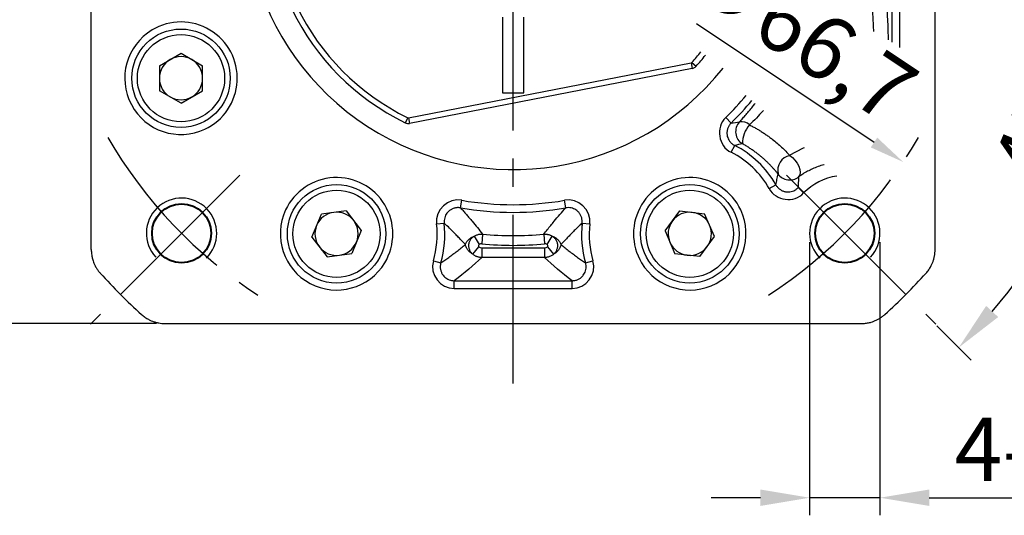
# Model space of a CAD drawing. Units: millimetres. Extents: x 1327 to 1772, y 1021 to 1311.
# Drawn here: x 1366 to 1436, y 1162 to 1197 of the extents above; entities that cross this region are included whole.
import ezdxf

# ---------------------------------------------------------------- set-up
doc = ezdxf.new("R2010")
doc.units = ezdxf.units.MM
doc.linetypes.add('点画线', pattern=[18, 12, -2, 2, -2])
doc.layers.add('7中心线层', color=7, linetype='点画线')
doc.layers.add('尺寸线', color=7, linetype='Continuous')
doc.layers.add('粗实线', color=7, linetype='Continuous', lineweight=50)
doc.styles.add('工程字', font='gbenor.shx', dxfattribs={"height": 4.5, "bigfont": 'gbcbig.shx'})
doc.dimstyles.new('ISO-25', dxfattribs={"dimtxt": 2.5, "dimasz": 1, "dimexe": 1.25, "dimexo": 0.625, "dimtad": 1, "dimtxsty": '工程字', "dimcen": 2.5, "dimadec": 0, "dimazin": 0, "dimtfac": 1, "dimtmove": 0, "dimatfit": 3, "dimfxl": 1, "dimarcsym": 0})
doc.dimstyles.new('副本 ISO-25', dxfattribs={"dimtxt": 2.5, "dimasz": 2.5, "dimexe": 1.25, "dimexo": 0.625, "dimtad": 1, "dimtxsty": '工程字', "dimcen": 2.5, "dimadec": 0, "dimazin": 0, "dimtfac": 1, "dimtmove": 0, "dimatfit": 3, "dimfxl": 1, "dimarcsym": 0})

# ---------------------------------------------------------------- blocks, each defined once
blk = doc.blocks.new('*D30')
at = {"layer": 'Defpoints', "color": 0}
for p in [(1376.38, 1235.483), (1362.08, 1175.483), (1376.38, 1175.483)]:
    blk.add_point(p, dxfattribs=at)
at = {"layer": '尺寸线', "color": 0, "linetype": 'ByBlock', "lineweight": -2}
for p, q in [((1375.755, 1235.483), (1360.83, 1235.483)), ((1362.08, 1231.983), (1362.08, 1178.983)), ((1375.755, 1175.483), (1360.83, 1175.483))]:
    blk.add_line(p, q, dxfattribs=at)
at = {"layer": '尺寸线', "color": 0}
for points in [[(1362.664, 1231.983), (1361.497, 1231.983), (1362.08, 1235.483)], [(1361.497, 1178.983), (1362.664, 1178.983), (1362.08, 1175.483)]]:
    blk.add_solid(points, dxfattribs=at)
at = {"layer": '尺寸线', "color": 0, "insert": (1358.63, 1205.483), "char_height": 4.5, "attachment_point": 5, "rotation": 90, "style": '工程字'}
blk.add_mtext('60', dxfattribs=at)
blk = doc.blocks.new('*D32')
at = {"layer": 'Defpoints', "color": 0}
for p in [(1367.127, 1205.483), (1435.127, 1205.483), (1420.918, 1185.675), (1439.941, 1183.059), (1430.813, 1175.772)]:
    blk.add_point(p, dxfattribs=at)
at = {"layer": '尺寸线', "color": 0, "linetype": 'ByBlock', "lineweight": -2}
for p, q in [((1435.752, 1205.483), (1447.203, 1205.483)), ((1431.255, 1175.33), (1433.694, 1172.889))]:
    blk.add_line(p, q, dxfattribs=at)
blk.add_arc((1401.127, 1205.483), 44.825, 319.45051, 355.52515, dxfattribs=at)
at = {"layer": '尺寸线', "color": 0}
for points in [[(1446.399, 1201.963), (1445.233, 1202.008), (1445.953, 1205.483)], [(1434.76, 1176.738), (1435.616, 1175.945), (1432.81, 1173.773)]]:
    blk.add_solid(points, dxfattribs=at)
at = {"layer": '尺寸线', "color": 0, "insert": (1439.35, 1189.641), "char_height": 4.5, "attachment_point": 5, "rotation": 67.48783, "style": '工程字'}
blk.add_mtext('45%%d', dxfattribs=at)
blk = doc.blocks.new('*D33')
at = {"layer": 'Defpoints', "color": 0}
for p in [(1373.39, 1224), (1428.864, 1186.966)]:
    blk.add_point(p, dxfattribs=at)
at = {"layer": '尺寸线', "color": 0, "lineweight": -2}
blk.add_line((1426.785, 1188.354), (1414.154, 1196.786), dxfattribs=at)
at = {"layer": '尺寸线', "color": 0}
blk.add_solid([(1426.554, 1188.007), (1427.017, 1188.7), (1428.864, 1186.966)], dxfattribs=at)
at = {"layer": '尺寸线', "color": 0, "insert": (1421.182, 1195.889), "char_height": 4.5, "attachment_point": 5, "rotation": 326.27335, "style": '工程字'}
blk.add_mtext('∅66,7', dxfattribs=at)
blk = doc.blocks.new('*D34')
at = {"layer": 'Defpoints', "color": 0}
for p in [(1422.209, 1181.901), (1427.209, 1181.901), (1422.209, 1163.098)]:
    blk.add_point(p, dxfattribs=at)
at = {"layer": '尺寸线', "color": 0, "linetype": 'ByBlock', "lineweight": -2}
for p, q in [((1422.209, 1181.276), (1422.209, 1161.848)), ((1427.209, 1181.276), (1427.209, 1161.848)), ((1418.709, 1163.098), (1415.209, 1163.098)), ((1427.209, 1163.098), (1422.209, 1163.098)), ((1430.709, 1163.098), (1454.424, 1163.098))]:
    blk.add_line(p, q, dxfattribs=at)
at = {"layer": '尺寸线', "color": 0}
for points in [[(1418.709, 1162.515), (1418.709, 1163.681), (1422.209, 1163.098)], [(1430.709, 1163.681), (1430.709, 1162.515), (1427.209, 1163.098)]]:
    blk.add_solid(points, dxfattribs=at)
at = {"layer": '尺寸线', "color": 0, "insert": (1444.411, 1166.548), "char_height": 4.5, "attachment_point": 5, "style": '工程字'}
blk.add_mtext('4-M5x12{}{{\\H0.7x;}{}}', dxfattribs=at)

msp = doc.modelspace()

# ---------------------------------------------------------------- linework, layer by layer
at = {"layer": '7中心线层'}
msp.add_line((1401.1274, 1171.2104), (1401.1274, 1239.7552), dxfattribs=at)
at = {"layer": '7中心线层', "color": 0}
for p, q in [((1381.6819, 1186.0374), (1371.0753, 1175.4308)), ((1420.5728, 1186.0374), (1431.1794, 1175.4308))]:
    msp.add_line(p, q, dxfattribs=at)
at = {"layer": '7中心线层'}
for start, end in [(210.184328, 237.012873), (302.987127, 329.815672)]:
    msp.add_arc((1401.1274, 1205.4828), 33.35, start, end, dxfattribs=at)
at = {"layer": '尺寸线', "color": 7}
for centre, start, end in [((1377.5454, 1181.9008), 315.024333, 222.97762), ((1424.7094, 1181.9008), 317.02238, 224.975667)]:
    msp.add_arc(centre, 2.5, start, end, dxfattribs=at)
at = {"layer": '粗实线', "color": 0, "lineweight": 30}
for p, q in [((1431.1275, 1180.7352), (1431.1275, 1230.2303)), ((1371.1273, 1180.7352), (1371.1273, 1211.5601)), ((1428.0838, 1195.4776), (1428.0838, 1209.6702)), ((1428.6274, 1195.1071), (1428.6274, 1209.6702)), ((1400.3774, 1197.267), (1400.3774, 1191.8828)), ((1401.8774, 1191.8828), (1401.8774, 1197.267)), ((1375.973, 1193.8109), (1377.5085, 1194.6975)), ((1377.5085, 1194.6975), (1379.044, 1193.8109)), ((1375.973, 1193.8109), (1375.973, 1192.0379)), ((1379.044, 1192.0379), (1379.044, 1193.8109)), ((1393.6902, 1190.107), (1413.7828, 1194.0126)), ((1413.7828, 1194.0126), (1413.8592, 1193.62)), ((1413.8381, 1194.0439), (1414.1354, 1193.7763)), ((1413.8592, 1193.62), (1393.7666, 1189.7144)), ((1377.5085, 1191.1514), (1375.973, 1192.0379)), ((1377.5085, 1191.1514), (1379.044, 1192.0379)), ((1400.3774, 1191.8828), (1401.8774, 1191.8828)), ((1393.6273, 1190.1153), (1393.4519, 1189.7559)), ((1393.6902, 1190.107), (1393.7666, 1189.7144)), ((1416.2482, 1190.1282), (1416.6296, 1189.7409)), ((1416.6309, 1187.6584), (1416.8772, 1188.143)), ((1419.3352, 1185.0786), (1419.8076, 1185.3474)), ((1421.7754, 1184.7646), (1421.3864, 1185.1443)), ((1397.387, 1183.7081), (1397.4791, 1184.2439)), ((1404.8677, 1183.7081), (1404.7757, 1184.2439)), ((1386.8111, 1181.633), (1387.4901, 1183.2709)), ((1389.248, 1183.5018), (1387.4901, 1183.2709)), ((1389.248, 1183.5018), (1390.327, 1182.0949)), ((1411.9243, 1182.0661), (1412.9801, 1183.4905)), ((1412.9801, 1183.4905), (1414.7416, 1183.2883)), ((1415.4472, 1181.6617), (1414.7416, 1183.2883)), ((1395.6862, 1182.5735), (1396.2271, 1182.6275)), ((1406.0277, 1182.6275), (1406.5686, 1182.5735)), ((1390.327, 1182.0949), (1389.648, 1180.457)), ((1398.9527, 1181.8387), (1398.8888, 1181.1443)), ((1403.3021, 1181.8387), (1403.366, 1181.1443)), ((1411.9243, 1182.0661), (1412.6299, 1180.4396)), ((1386.8111, 1181.633), (1387.89, 1180.2261)), ((1398.3609, 1181.7054), (1398.7107, 1181.105)), ((1403.5441, 1181.105), (1403.8939, 1181.7054)), ((1414.3914, 1180.2374), (1415.4472, 1181.6617)), ((1387.89, 1180.2261), (1389.648, 1180.457)), ((1398.2534, 1180.4088), (1398.6972, 1180.9429)), ((1398.8885, 1180.874), (1398.8885, 1180.1767)), ((1398.8885, 1180.874), (1403.3663, 1180.874)), ((1403.3663, 1180.874), (1403.3663, 1180.1767)), ((1403.5576, 1180.9429), (1404.0014, 1180.4088)), ((1414.3914, 1180.2374), (1412.6299, 1180.4396)), ((1395.4571, 1179.9373), (1395.9806, 1179.7909)), ((1403.3663, 1180.1767), (1398.8885, 1180.1767)), ((1406.2742, 1179.7909), (1406.7976, 1179.9373)), ((1396.94, 1177.9828), (1396.94, 1178.5264)), ((1396.94, 1178.5264), (1405.3148, 1178.5264)), ((1405.3148, 1177.9828), (1405.3148, 1178.5264)), ((1396.94, 1177.9828), (1405.3148, 1177.9828)), ((1376.3798, 1175.4827), (1425.8749, 1175.4827))]:
    msp.add_line(p, q, dxfattribs=at)
at = {"layer": '粗实线', "color": 0, "lineweight": 30, "flags": 128}
msp.add_lwpolyline([(1420.7887, 1187.4361), (1420.9834, 1187.2945), (1421.1646, 1187.11), (1421.3193, 1186.8953), (1421.437, 1186.6655), (1421.5092, 1186.4368), (1421.5309, 1186.2251), (1421.5006, 1186.0454), (1421.4205, 1185.9101)], dxfattribs=at)
at = {"layer": '粗实线', "color": 0, "lineweight": 30}
for centre, radius in [((1377.5085, 1192.9244), 3.5), ((1377.5085, 1192.9244), 3.1), ((1388.569, 1181.8639), 3.5), ((1413.6857, 1181.8639), 3.5), ((1388.569, 1181.8639), 3.1), ((1413.6857, 1181.8639), 3.1)]:
    msp.add_circle(centre, radius, dxfattribs=at)
at = {"layer": '粗实线', "color": 0, "linetype": 'ByBlock', "lineweight": 40}
for centre in [(1377.5454, 1181.9008), (1424.7094, 1181.9008)]:
    msp.add_circle(centre, 2.1, dxfattribs=at)
at = {"layer": '粗实线', "color": 0, "lineweight": 30}
for centre, radius, start, end in [((1401.1274, 1205.4828), 19.05, 343.363691, 321.586761), ((1401.1274, 1205.4828), 17.5, 92.456286, 243.985304), ((1401.1274, 1205.4828), 17.1, 92.513779, 243.985304), ((1377.5085, 1192.9244), 4, 295.024867, 120.975133), ((1377.5085, 1192.9244), 4, 120.975133, 295.024867), ((1377.5085, 1192.9244), 1.5355, 60, 120), ((1401.1274, 1205.4828), 17.1, 318.014696, 321.314505), ((1401.1274, 1205.4828), 17.5, 318.014696, 321.375305), ((1377.5085, 1192.9244), 1.5355, 120, 180), ((1377.5085, 1192.9244), 1.5355, 0, 60), ((1413.7638, 1194.1108), 0.1, 281, 318.014696), ((1413.7638, 1194.1108), 0.5, 281, 318.014696), ((1377.5085, 1192.9244), 1.5355, 180, 240), ((1377.5085, 1192.9244), 1.5355, 300, 0), ((1401.1274, 1205.4828), 21.55, 314.560411, 320.251092), ((1377.5085, 1192.9244), 1.5355, 240, 300), ((1401.1274, 1205.4828), 22.0936, 314.560411, 320.204104), ((1393.6712, 1190.2052), 0.5, 243.985304, 281), ((1393.6712, 1190.2052), 0.1, 243.985304, 281), ((1417.9518, 1189.1213), 1.0058, 136.46397, 238.939998), ((1417.3841, 1189.0447), 0.7861, 45.357624, 101.848028), ((1419.3409, 1188.3115), 1.9087, 137.373651, 181.55555), ((1413.6857, 1181.8639), 7.0436, 29.640813, 63.057273), ((1413.6857, 1181.8639), 6.5, 29.640813, 63.057205), ((1421.0343, 1186.3661), 1.0978, 102.927914, 192.892828), ((1420.7906, 1186.6937), 1.0054, 214.710054, 308.793005), ((1388.569, 1181.8639), 4, 329.024867, 154.975133), ((1413.6857, 1181.8639), 4, 25.024867, 210.975133), ((1424.7094, 1181.9008), 4.1, 97.854266, 135.69406), ((1401.1274, 1205.4828), 21.55, 260.253144, 279.746856), ((1388.569, 1181.8639), 4, 154.975133, 329.024867), ((1388.569, 1181.8639), 1.5355, 97.483799, 157.483799), ((1388.569, 1181.8639), 1.5355, 37.483799, 97.483799), ((1401.1274, 1205.4828), 22.0936, 260.253144, 279.746839), ((1413.6857, 1181.8639), 4, 210.975133, 25.024867), ((1413.6857, 1181.8639), 1.5355, 83.451547, 143.451547), ((1413.6857, 1181.8639), 1.5355, 23.451547, 83.451547), ((1388.569, 1181.8639), 1.5355, 337.483799, 37.483799), ((1388.569, 1181.8639), 7.1525, 344.373585, 5.693745), ((1388.569, 1181.8639), 7.6961, 344.373585, 5.693789), ((1413.6857, 1181.8639), 7.6961, 174.306255, 195.626487), ((1413.6857, 1181.8639), 7.1525, 174.306255, 195.626415), ((1413.6857, 1181.8639), 1.5355, 143.451547, 203.451547), ((1388.569, 1181.8639), 1.5355, 157.483799, 217.483799), ((1401.1274, 1205.4828), 23.7439, 264.744866, 275.255134), ((1413.6857, 1181.8639), 1.5355, 323.451547, 23.451547), ((1388.569, 1181.8639), 1.5355, 277.483799, 337.483799), ((1401.1274, 1205.4828), 24.4412, 264.744866, 275.255134), ((1413.6857, 1181.8639), 1.5355, 203.451547, 263.451547), ((1388.569, 1181.8639), 1.5355, 217.483799, 277.483799), ((1413.6857, 1181.8639), 1.5355, 263.451547, 323.451547), ((1401.1274, 1205.4828), 39.4974, 221.990369, 228.009631), ((1401.1274, 1205.4828), 39.4974, 311.990369, 318.009631)]:
    msp.add_arc(centre, radius, start, end, dxfattribs=at)
for points, knots in [([(1427.0948, 1202.4486), (1427.2384, 1202.3049), (1427.3761, 1201.7078), (1427.6061, 1199.7849), (1427.6986, 1198.4433), (1427.7686, 1196.5146), (1427.7809, 1196.0859), (1427.7903, 1195.6492)], [0, 0, 0, 0, 0.25, 0.25, 0.5, 0.5, 0.56877053, 0.56877053, 0.56877053, 0.56877053]), ([(1426.769, 1196.2462), (1426.7652, 1196.3482), (1426.7449, 1196.8729), (1426.6966, 1197.8085), (1426.6085, 1198.9669), (1426.5275, 1199.7112), (1426.4671, 1200.1387), (1426.437, 1200.3309), (1426.4043, 1200.52), (1426.3688, 1200.7028), (1426.3305, 1200.8756), (1426.2895, 1201.035), (1426.2458, 1201.1776), (1426.1993, 1201.2985), (1426.15, 1201.396), (1426.116, 1201.4333), (1426.0986, 1201.4524)], [0.48162772, 0.48162772, 0.48162772, 0.48162772, 0.50027084, 0.5782239, 0.66163208, 0.75013763, 0.7693988, 0.78989173, 0.81164934, 0.8347055, 0.8590653, 0.88472308, 0.9116664, 0.93987615, 0.96932876, 1, 1, 1, 1]), ([(1417.2227, 1189.8141), (1417.3014, 1189.9019), (1417.458, 1190.0767), (1417.6902, 1190.3447), (1417.9188, 1190.6153), (1418.1344, 1190.8777), (1418.2734, 1191.0511), (1418.3378, 1191.1324)], [0, 0, 0, 0, 0.02015665, 0.04010208, 0.059849527, 0.079412629, 0.096416842, 0.096416842, 0.096416842, 0.096416842]), ([(1418.9119, 1190.6217), (1418.9011, 1190.6097), (1418.739, 1190.431), (1418.4164, 1190.0841), (1418.0989, 1189.7669), (1417.9365, 1189.6046)], [0.916395625, 0.916395625, 0.916395625, 0.916395625, 0.919215475, 0.958690951, 1, 1, 1, 1]), ([(1416.6296, 1189.7409), (1416.6072, 1189.7179), (1416.5622, 1189.6716), (1416.5032, 1189.5941), (1416.4512, 1189.5111), (1416.4077, 1189.4233), (1416.3732, 1189.3323), (1416.348, 1189.2394), (1416.3322, 1189.1461), (1416.3254, 1189.054), (1416.3272, 1188.9642), (1416.3401, 1188.8472), (1416.3766, 1188.7009), (1416.4543, 1188.5312), (1416.567, 1188.3749), (1416.7085, 1188.2394), (1416.8212, 1188.175), (1416.8772, 1188.143)], [0, 0, 0, 0, 0.0509564, 0.1024676, 0.1542659, 0.2060623, 0.2575565, 0.3084481, 0.3584474, 0.4072854, 0.4547219, 0.5005521, 0.5936897, 0.6923448, 0.7945015, 0.8978289, 1, 1, 1, 1]), ([(1417.9365, 1189.6046), (1418.0181, 1189.5634), (1418.1818, 1189.4809), (1418.4209, 1189.3485), (1418.6559, 1189.2096), (1418.8862, 1189.0638), (1419.112, 1188.9116), (1419.3333, 1188.7531), (1419.5978, 1188.5523), (1419.8975, 1188.3076), (1420.2202, 1188.019), (1420.5211, 1187.7262), (1420.6991, 1187.5333), (1420.7887, 1187.4361)], [0, 0, 0, 0, 0.0699072, 0.1401099, 0.210739, 0.281931, 0.3538286, 0.4265804, 0.5003418, 0.6241992, 0.7482326, 0.8732146, 1, 1, 1, 1]), ([(1419.9642, 1186.1212), (1419.9229, 1186.1711), (1419.8406, 1186.2708), (1419.7076, 1186.4238), (1419.5676, 1186.5787), (1419.4194, 1186.7351), (1419.2629, 1186.8926), (1419.0979, 1187.0506), (1418.9238, 1187.2086), (1418.7406, 1187.366), (1418.5478, 1187.5222), (1418.3452, 1187.6766), (1418.1327, 1187.8285), (1417.9098, 1187.977), (1417.677, 1188.122), (1417.5146, 1188.2136), (1417.4329, 1188.2596)], [0, 0, 0, 0, 0.0699816, 0.1398057, 0.209568, 0.2793646, 0.3492918, 0.4194456, 0.4899213, 0.5608132, 0.6322146, 0.7042169, 0.7769099, 0.8503815, 0.9247171, 1, 1, 1, 1]), ([(1420.7887, 1187.4361), (1420.8457, 1187.4723), (1420.9587, 1187.544), (1421.1353, 1187.6478), (1421.315, 1187.7473), (1421.4985, 1187.842), (1421.6777, 1187.928), (1421.7969, 1187.9811), (1421.8528, 1188.0052)], [0, 0, 0, 0, 0.03765542, 0.07469529, 0.1112093, 0.14728377, 0.18300184, 0.21391892, 0.21391892, 0.21391892, 0.21391892]), ([(1423.2326, 1186.7777), (1423.2277, 1186.7763), (1423.0817, 1186.7356), (1422.8025, 1186.6451), (1422.4147, 1186.4865), (1422.0546, 1186.3081), (1421.7193, 1186.1145), (1421.5205, 1185.9785), (1421.4205, 1185.9101)], [0.58114786, 0.58114786, 0.58114786, 0.58114786, 0.58409141, 0.66749745, 0.75018092, 0.83275609, 0.91583197, 1, 1, 1, 1]), ([(1419.8076, 1185.3474), (1419.82, 1185.4106), (1419.8454, 1185.5398), (1419.8838, 1185.731), (1419.9237, 1185.9263), (1419.9505, 1186.0553), (1419.9642, 1186.1212)], [0, 0, 0, 0, 0.234395, 0.4791903, 0.7343907, 1, 1, 1, 1]), ([(1419.8076, 1185.3474), (1419.8255, 1185.3176), (1419.8616, 1185.2576), (1419.9274, 1185.175), (1420.0014, 1185.099), (1420.083, 1185.0315), (1420.1705, 1184.9735), (1420.2623, 1184.9257), (1420.3564, 1184.8885), (1420.451, 1184.8618), (1420.5714, 1184.8404), (1420.7223, 1184.8345), (1420.9031, 1184.8603), (1421.0811, 1184.9218), (1421.2476, 1185.0152), (1421.3403, 1185.1014), (1421.3864, 1185.1443)], [0, 0, 0, 0, 0.0564948, 0.1136296, 0.1710504, 0.2283766, 0.2852167, 0.341185, 0.3959178, 0.4490874, 0.5004123, 0.5940256, 0.6928381, 0.794914, 0.898037, 1, 1, 1, 1]), ([(1421.4205, 1185.9101), (1421.4136, 1185.7812), (1421.4003, 1185.5341), (1421.3909, 1185.2704), (1421.3864, 1185.1443)], [0, 0, 0, 0, 0.5215898, 1, 1, 1, 1]), ([(1397.387, 1183.7081), (1397.3528, 1183.7132), (1397.2839, 1183.7233), (1397.1789, 1183.7249), (1397.0738, 1183.7162), (1396.9704, 1183.6962), (1396.8705, 1183.6659), (1396.7759, 1183.6258), (1396.6878, 1183.5773), (1396.6073, 1183.5218), (1396.5145, 1183.4433), (1396.4141, 1183.3316), (1396.3189, 1183.1771), (1396.2525, 1183.0023), (1396.2174, 1182.8157), (1396.2239, 1182.69), (1396.2271, 1182.6275)], [0, 0, 0, 0, 0.0565601, 0.1137288, 0.1711572, 0.2284713, 0.285288, 0.3412304, 0.3959439, 0.4491091, 0.5004517, 0.5940777, 0.6928443, 0.7948641, 0.8979717, 1, 1, 1, 1]), ([(1397.387, 1183.7081), (1397.4568, 1183.6296), (1397.5983, 1183.4703), (1397.8047, 1183.2328), (1398.0109, 1182.9918), (1398.2727, 1182.6804), (1398.5907, 1182.2932), (1398.8293, 1181.9936), (1398.9527, 1181.8387)], [0, 0, 0, 0, 0.1198696, 0.2431782, 0.3699276, 0.5001194, 0.7416346, 1, 1, 1, 1]), ([(1403.3021, 1181.8387), (1403.3849, 1181.9429), (1403.5471, 1182.1468), (1403.7934, 1182.4508), (1404.0899, 1182.81), (1404.4396, 1183.2236), (1404.7277, 1183.5496), (1404.8677, 1183.7081)], [0, 0, 0, 0, 0.1741117, 0.3407379, 0.499881, 0.7568179, 1, 1, 1, 1]), ([(1406.0277, 1182.6275), (1406.0303, 1182.662), (1406.0355, 1182.7313), (1406.0297, 1182.8361), (1406.0136, 1182.9402), (1405.9865, 1183.0418), (1405.9492, 1183.1392), (1405.9026, 1183.2308), (1405.8481, 1183.3152), (1405.7871, 1183.3916), (1405.7023, 1183.4787), (1405.5838, 1183.571), (1405.423, 1183.6553), (1405.2438, 1183.7093), (1405.055, 1183.7311), (1404.9299, 1183.7158), (1404.8677, 1183.7081)], [0, 0, 0, 0, 0.0564827, 0.1135831, 0.1709523, 0.2282164, 0.2849921, 0.3409027, 0.3955935, 0.4487449, 0.500083, 0.5937238, 0.6925346, 0.7946282, 0.897839, 1, 1, 1, 1]), ([(1397.7275, 1181.0997), (1397.6477, 1181.1856), (1397.4909, 1181.3544), (1397.2521, 1181.6054), (1397.0881, 1181.7747), (1396.8778, 1181.9894), (1396.6242, 1182.245), (1396.3566, 1182.5028), (1396.2271, 1182.6275)], [0, 0, 0, 0, 0.17276, 0.3394269, 0.5000018, 0.5075015, 0.7617155, 1, 1, 1, 1]), ([(1406.0277, 1182.6275), (1405.9458, 1182.549), (1405.7784, 1182.3884), (1405.5327, 1182.1459), (1405.2838, 1181.8953), (1405.0327, 1181.6369), (1404.7787, 1181.3703), (1404.6121, 1181.191), (1404.5272, 1181.0997)], [0, 0, 0, 0, 0.1497321, 0.3062357, 0.4695128, 0.6395651, 0.8163938, 1, 1, 1, 1]), ([(1398.3609, 1181.7054), (1398.3881, 1181.7204), (1398.4441, 1181.7511), (1398.5351, 1181.7876), (1398.6329, 1181.8167), (1398.7365, 1181.8357), (1398.844, 1181.8447), (1398.9163, 1181.8407), (1398.9527, 1181.8387)], [0, 0, 0, 0, 0.1511798, 0.3102781, 0.47614484, 0.64742309, 0.82258738, 1, 1, 1, 1]), ([(1403.3021, 1181.8387), (1403.3333, 1181.8406), (1403.3954, 1181.8443), (1403.488, 1181.8388), (1403.5782, 1181.8257), (1403.6648, 1181.8048), (1403.7466, 1181.7773), (1403.8232, 1181.7446), (1403.8707, 1181.7183), (1403.8939, 1181.7054)], [0, 0, 0, 0, 0.1521688, 0.3028605, 0.4510324, 0.5956925, 0.7359284, 0.8709291, 1, 1, 1, 1]), ([(1397.7276, 1181.0997), (1397.7365, 1181.1235), (1397.7569, 1181.1786), (1397.8044, 1181.2658), (1397.8641, 1181.3497), (1397.9386, 1181.4332), (1398.0241, 1181.512), (1398.1334, 1181.5907), (1398.2425, 1181.6542), (1398.3239, 1181.6894), (1398.3609, 1181.7054)], [0, 0, 0, 0, 0.1082913, 0.2506038, 0.4022503, 0.5007659, 0.6540278, 0.7883505, 0.903641, 1, 1, 1, 1]), ([(1398.2534, 1180.4088), (1398.2317, 1180.4288), (1398.1872, 1180.4698), (1398.1284, 1180.5423), (1398.0759, 1180.6241), (1398.0325, 1180.7154), (1398.0001, 1180.8144), (1397.9803, 1180.9191), (1397.9744, 1181.0271), (1397.9829, 1181.1356), (1398.0058, 1181.2416), (1398.042, 1181.3424), (1398.0902, 1181.4357), (1398.1481, 1181.5196), (1398.2138, 1181.5927), (1398.2845, 1181.6554), (1398.3358, 1181.689), (1398.3609, 1181.7054)], [0, 0, 0, 0, 0.058931, 0.1207011, 0.1851134, 0.2518806, 0.3206236, 0.3908781, 0.4621091, 0.5337338, 0.605149, 0.6757622, 0.7450205, 0.8124352, 0.8775991, 0.9401956, 1, 1, 1, 1]), ([(1403.8939, 1181.7054), (1403.9182, 1181.6952), (1403.97, 1181.6733), (1404.0427, 1181.6361), (1404.1169, 1181.5923), (1404.1901, 1181.5417), (1404.2612, 1181.4841), (1404.3252, 1181.4231), (1404.3907, 1181.3497), (1404.4504, 1181.2658), (1404.4979, 1181.1786), (1404.5183, 1181.1235), (1404.5271, 1181.0997)], [0, 0, 0, 0, 0.0621531, 0.1326859, 0.211665, 0.2991081, 0.3949947, 0.4992748, 0.5977614, 0.7494166, 0.8917109, 1, 1, 1, 1]), ([(1403.8939, 1181.7054), (1403.919, 1181.689), (1403.9703, 1181.6554), (1404.041, 1181.5927), (1404.1067, 1181.5196), (1404.1646, 1181.4357), (1404.2127, 1181.3424), (1404.249, 1181.2416), (1404.2718, 1181.1356), (1404.2804, 1181.0271), (1404.2745, 1180.9191), (1404.2547, 1180.8144), (1404.2222, 1180.7154), (1404.1788, 1180.6241), (1404.1264, 1180.5423), (1404.0676, 1180.4698), (1404.0231, 1180.4288), (1404.0014, 1180.4088)], [0, 0, 0, 0, 0.05980439, 0.12240094, 0.18756485, 0.25497953, 0.32423781, 0.39485101, 0.46626622, 0.53789087, 0.60912192, 0.67937637, 0.74811938, 0.81488659, 0.87929892, 0.94106896, 1, 1, 1, 1]), ([(1371.1273, 1180.7352), (1371.1282, 1180.684), (1371.13, 1180.5816), (1371.1447, 1180.4284), (1371.1735, 1180.241), (1371.2212, 1180.0429), (1371.2947, 1179.8264), (1371.3821, 1179.6261), (1371.4933, 1179.425), (1371.6215, 1179.2336), (1371.7209, 1179.1171), (1371.7706, 1179.0588)], [0, 0, 0, 0, 0.0837313, 0.1673504, 0.2511728, 0.3933775, 0.4997418, 0.6244466, 0.7498675, 0.8748584, 1, 1, 1, 1]), ([(1395.9806, 1179.7909), (1396.0765, 1179.8558), (1396.2718, 1179.988), (1396.5593, 1180.1922), (1396.8497, 1180.4056), (1397.1419, 1180.6284), (1397.4364, 1180.8605), (1397.6294, 1181.0191), (1397.7275, 1181.0997)], [0, 0, 0, 0, 0.1521303, 0.3100739, 0.4738321, 0.6434054, 0.8187946, 1, 1, 1, 1]), ([(1398.2534, 1180.4088), (1398.2311, 1180.4227), (1398.1835, 1180.4523), (1398.1178, 1180.5003), (1398.0518, 1180.5549), (1397.9877, 1180.616), (1397.927, 1180.6835), (1397.8756, 1180.7509), (1397.8225, 1180.8325), (1397.7771, 1180.9233), (1397.7437, 1181.0179), (1397.7325, 1181.0747), (1397.7276, 1181.0997)], [0, 0, 0, 0, 0.0621205, 0.1326632, 0.2116841, 0.2991911, 0.3951554, 0.4995201, 0.5880896, 0.7494366, 0.8898982, 1, 1, 1, 1]), ([(1398.7107, 1181.105), (1398.683, 1181.0889), (1398.664, 1181.0593), (1398.6587, 1180.9958), (1398.6727, 1180.9633), (1398.6972, 1180.9429)], [0, 0, 0, 0, 0.5, 0.5, 1, 1, 1, 1]), ([(1403.5576, 1180.9429), (1403.5823, 1180.9634), (1403.5961, 1180.9957), (1403.5908, 1181.0594), (1403.5715, 1181.089), (1403.5441, 1181.105)], [0, 0, 0, 0, 0.5, 0.5, 1, 1, 1, 1]), ([(1404.5272, 1181.0997), (1404.5223, 1181.0747), (1404.5111, 1181.0179), (1404.4777, 1180.9233), (1404.4323, 1180.8325), (1404.3719, 1180.7396), (1404.3023, 1180.6514), (1404.2071, 1180.5572), (1404.1098, 1180.4777), (1404.0353, 1180.4303), (1404.0014, 1180.4088)], [0, 0, 0, 0, 0.1101017, 0.2505838, 0.4119418, 0.5005206, 0.6539071, 0.7883311, 0.903673, 1, 1, 1, 1]), ([(1404.5272, 1181.0997), (1404.6253, 1181.0191), (1404.8184, 1180.8605), (1405.1129, 1180.6284), (1405.405, 1180.4056), (1405.6954, 1180.1922), (1405.9829, 1179.988), (1406.1783, 1179.8558), (1406.2742, 1179.7909)], [0, 0, 0, 0, 0.1812055, 0.3565947, 0.5261681, 0.6899262, 0.8478698, 1, 1, 1, 1]), ([(1430.4841, 1179.0588), (1430.5177, 1179.0975), (1430.5849, 1179.1748), (1430.6765, 1179.2985), (1430.7804, 1179.457), (1430.8775, 1179.6363), (1430.9677, 1179.8463), (1431.0367, 1180.0537), (1431.0886, 1180.2775), (1431.1214, 1180.5055), (1431.1254, 1180.6586), (1431.1275, 1180.7352)], [0, 0, 0, 0, 0.08373032, 0.16734942, 0.2511729, 0.39337757, 0.49974182, 0.62444648, 0.7498674, 0.87485723, 1, 1, 1, 1]), ([(1395.9806, 1179.7909), (1395.9721, 1179.7573), (1395.9549, 1179.6898), (1395.9426, 1179.5854), (1395.9405, 1179.4799), (1395.9498, 1179.375), (1395.9698, 1179.2724), (1396, 1179.1741), (1396.0393, 1179.0814), (1396.0864, 1178.9956), (1396.1551, 1178.8952), (1396.2562, 1178.7838), (1396.4006, 1178.6731), (1396.5683, 1178.5892), (1396.751, 1178.5354), (1396.8772, 1178.5294), (1396.94, 1178.5264)], [0, 0, 0, 0, 0.0564842, 0.1135849, 0.1709519, 0.2282104, 0.2849759, 0.3408711, 0.3955408, 0.4486656, 0.4999716, 0.5935674, 0.6923689, 0.7944886, 0.8977567, 1, 1, 1, 1]), ([(1398.8885, 1180.1767), (1398.8577, 1180.1777), (1398.7964, 1180.1796), (1398.7058, 1180.1933), (1398.6179, 1180.2142), (1398.5339, 1180.2425), (1398.4549, 1180.277), (1398.3816, 1180.3168), (1398.3142, 1180.3604), (1398.2734, 1180.3929), (1398.2534, 1180.4088)], [0, 0, 0, 0, 0.1338914, 0.2669043, 0.3981472, 0.5267584, 0.6519321, 0.772939, 0.889141, 1, 1, 1, 1]), ([(1404.0014, 1180.4088), (1403.9744, 1180.3876), (1403.9187, 1180.344), (1403.8247, 1180.2887), (1403.7207, 1180.2412), (1403.6078, 1180.2054), (1403.4887, 1180.1817), (1403.4073, 1180.1783), (1403.3663, 1180.1767)], [0, 0, 0, 0, 0.1490314, 0.3072476, 0.4732542, 0.64536, 0.8216348, 1, 1, 1, 1]), ([(1405.3148, 1178.5264), (1405.3495, 1178.5272), (1405.4193, 1178.5289), (1405.5233, 1178.5452), (1405.6256, 1178.5717), (1405.7243, 1178.609), (1405.8177, 1178.656), (1405.9044, 1178.7118), (1405.983, 1178.7747), (1406.0529, 1178.8432), (1406.131, 1178.9366), (1406.2109, 1179.064), (1406.2784, 1179.2327), (1406.3138, 1179.4167), (1406.3162, 1179.6068), (1406.2881, 1179.7298), (1406.2742, 1179.7909)], [0, 0, 0, 0, 0.0566092, 0.1138201, 0.1712827, 0.228622, 0.2854536, 0.3414001, 0.3961064, 0.4492532, 0.5005665, 0.5941387, 0.6928689, 0.7948695, 0.897971, 1, 1, 1, 1]), ([(1374.7034, 1176.1261), (1374.7421, 1176.0924), (1374.8194, 1176.0253), (1374.9431, 1175.9337), (1375.1016, 1175.8298), (1375.2809, 1175.7327), (1375.4909, 1175.6425), (1375.6983, 1175.5735), (1375.9221, 1175.5216), (1376.1501, 1175.4888), (1376.3032, 1175.4847), (1376.3798, 1175.4827)], [0, 0, 0, 0, 0.0837303, 0.1673494, 0.2511729, 0.3933776, 0.4997418, 0.6244465, 0.7498674, 0.8748572, 1, 1, 1, 1]), ([(1425.8749, 1175.4827), (1425.9262, 1175.4836), (1426.0286, 1175.4854), (1426.1818, 1175.5001), (1426.3691, 1175.5289), (1426.5673, 1175.5766), (1426.7838, 1175.6501), (1426.9841, 1175.7375), (1427.1852, 1175.8487), (1427.3766, 1175.9769), (1427.4931, 1176.0763), (1427.5514, 1176.1261)], [0, 0, 0, 0, 0.0837313, 0.1673504, 0.2511728, 0.3933775, 0.4997418, 0.6244466, 0.7498675, 0.8748584, 1, 1, 1, 1])]:
    msp.add_open_spline(points, degree=3, knots=knots, dxfattribs=at)
for points in [[(1416.2482, 1190.1282), (1415.4946, 1189.443), (1415.7095, 1188.081), (1416.6309, 1187.6584)], [(1416.6296, 1189.7409), (1416.8323, 1189.7679), (1417.0296, 1189.7921), (1417.2227, 1189.8141)], [(1417.4329, 1188.2596), (1417.2512, 1188.2235), (1417.0663, 1188.1848), (1416.8772, 1188.143)], [(1419.3352, 1185.0786), (1419.7928, 1184.1983), (1421.1132, 1184.0322), (1421.7754, 1184.7646)], [(1397.4791, 1184.2439), (1396.5147, 1184.447), (1395.5522, 1183.5452), (1395.6862, 1182.5735)], [(1406.5686, 1182.5735), (1406.703, 1183.5499), (1405.7355, 1184.4462), (1404.7757, 1184.2439)], [(1398.8888, 1181.1443), (1398.8272, 1181.15), (1398.7644, 1181.1363), (1398.7107, 1181.105)], [(1403.5441, 1181.105), (1403.4903, 1181.1363), (1403.4274, 1181.15), (1403.366, 1181.1443)], [(1398.6972, 1180.9429), (1398.7508, 1180.8983), (1398.8196, 1180.874), (1398.8885, 1180.874)], [(1403.3663, 1180.874), (1403.4354, 1180.874), (1403.5041, 1180.8985), (1403.5576, 1180.9429)], [(1395.4571, 1179.9373), (1395.1555, 1178.997), (1395.9579, 1177.9456), (1396.94, 1177.9828)], [(1398.8885, 1180.1767), (1398.3003, 1179.6265), (1397.665, 1179.0764), (1396.94, 1178.5264)], [(1405.3148, 1178.5264), (1404.5897, 1179.0764), (1403.9545, 1179.6265), (1403.3663, 1180.1767)], [(1405.3148, 1177.9828), (1406.3016, 1177.9456), (1407.098, 1179.0015), (1406.7976, 1179.9373)]]:
    msp.add_open_spline(points, degree=3, dxfattribs=at)

# ---------------------------------------------------------------- dimensions: what is measured, and where the dimension line sits
at = {"layer": '尺寸线', "color": 0, "linetype": 'ByBlock'}
dim = msp.add_linear_dim(base=(1362.0805, 1175.4827), p1=(1376.3798, 1235.4828), p2=(1376.3798, 1175.4827), angle=90, dimstyle='ISO-25', override={"dimtxt": 4, "dimasz": 3.5, "dimgap": 1.2}, dxfattribs=at)
dim.commit()
dim.dimension.update_dxf_attribs({"geometry": '*D30', "text_midpoint": (1362.0805, 1205.4828), "dimtype": 160})
at = {"layer": '尺寸线', "color": 7}
dim = msp.add_diameter_dim_2p(p1=(1373.3903, 1223.9998), p2=(1428.8644, 1186.9658), dimstyle='副本 ISO-25', dxfattribs=at)
dim.commit()
dim.dimension.update_dxf_attribs({"geometry": '*D33', "text_midpoint": (1419.4299, 1193.2642), "dimtype": 163})
at = {"layer": '尺寸线', "color": 0, "linetype": 'ByBlock'}
dim = msp.add_angular_dim_2l(base=(1439.9409, 1183.0592), line1=((1435.1274, 1205.4828), (1367.1274, 1205.4828)), line2=((1430.8133, 1175.7717), (1420.918, 1185.6754)), dimstyle='ISO-25', override={"dimtxt": 4, "dimasz": 3.5, "dimgap": 1.2, "dimtxsty": '工程字'}, dxfattribs=at)
dim.commit()
dim.dimension.update_dxf_attribs({"geometry": '*D32', "text_midpoint": (1439.3498, 1189.641)})
dim = msp.add_linear_dim(base=(1422.2094, 1163.0981), p1=(1427.2094, 1181.9008), p2=(1422.2094, 1181.9008), text='4-M5x12{}{{\\H0.7x;}{}}', dimstyle='ISO-25', override={"dimtxt": 4, "dimasz": 3.5, "dimgap": 1.2, "dimtxsty": '工程字'}, dxfattribs=at)
dim.commit()
dim.dimension.update_dxf_attribs({"geometry": '*D34', "text_midpoint": (1444.4109, 1163.0981), "dimtype": 160})

doc.saveas('drawing.dxf')
